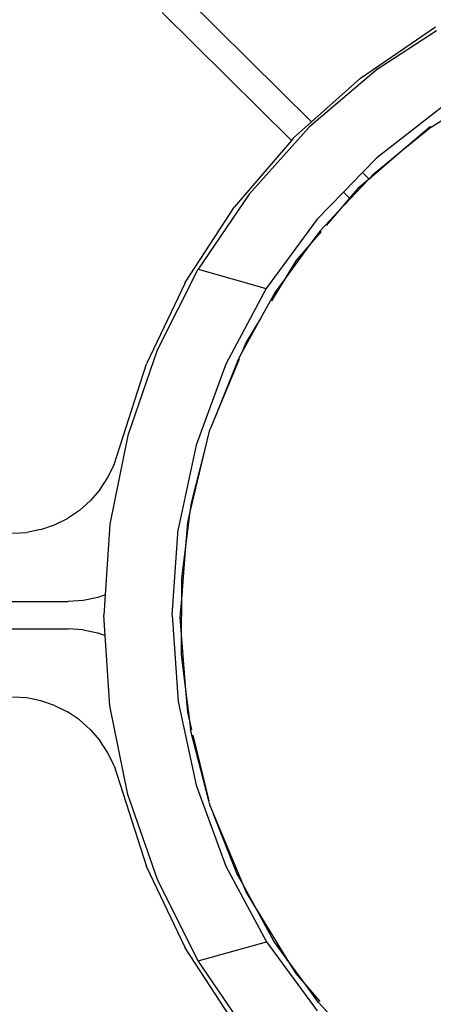
# Model space of a CAD drawing. Units: metres. Extents: x -5.7 to 4.8, y -4.7 to 12.8.
# Drawn here: x -1 to -0.9, y -3 to -3 of the extents above; entities that cross this region are included whole.
import ezdxf

# ---------------------------------------------------------------- set-up
doc = ezdxf.new("R2010")
doc.units = ezdxf.units.M

msp = doc.modelspace()

# ---------------------------------------------------------------- linework, layer by layer
for p, q in [((-0.941922, -2.961115), (-0.932402, -2.970574)), ((-0.933872, -2.971933), (-0.943332, -2.962534)), ((-0.928806, -2.967354), (-0.923308, -2.963607)), ((-0.92751, -2.966652), (-0.923231, -2.963875)), ((-0.92751, -2.966652), (-0.932531, -2.970948)), ((-0.932402, -2.970574), (-0.928806, -2.967354)), ((-0.923629, -2.97095), (-0.91891, -2.967969)), ((-0.92265, -2.969345), (-0.927613, -2.973205)), ((-0.933743, -2.971778), (-0.932402, -2.970574)), ((-0.936956, -2.975884), (-0.932555, -2.970971)), ((-0.932555, -2.970971), (-0.932531, -2.970948)), ((-0.923694, -2.970939), (-0.925813, -2.972749)), ((-0.923629, -2.97095), (-0.925813, -2.972749)), ((-0.923629, -2.97095), (-0.923694, -2.970939)), ((-0.933872, -2.971933), (-0.938039, -2.976799)), ((-0.933743, -2.971778), (-0.933872, -2.971933)), ((-0.925813, -2.972749), (-0.928179, -2.97477)), ((-0.925813, -2.972749), (-0.927938, -2.9745)), ((-0.928665, -2.974288), (-0.927613, -2.973205)), ((-0.930058, -2.975724), (-0.928665, -2.974288)), ((-0.928179, -2.97477), (-0.928665, -2.974288)), ((-0.928247, -2.974829), (-0.930422, -2.977135)), ((-0.928247, -2.974829), (-0.929004, -2.975474)), ((-0.928179, -2.97477), (-0.928247, -2.974829)), ((-0.927938, -2.9745), (-0.928179, -2.97477)), ((-0.931986, -2.977711), (-0.930058, -2.975724)), ((-0.929603, -2.976176), (-0.930058, -2.975724)), ((-0.929004, -2.975474), (-0.929603, -2.976176)), ((-0.936956, -2.975884), (-0.940702, -2.981383)), ((-0.929603, -2.976176), (-0.930422, -2.977135)), ((-0.941645, -2.982355), (-0.938039, -2.976799)), ((-0.930422, -2.977135), (-0.931767, -2.978561)), ((-0.930422, -2.977135), (-0.931323, -2.97819)), ((-0.931986, -2.977711), (-0.93571, -2.982814)), ((-0.931767, -2.978561), (-0.932508, -2.979578)), ((-0.931693, -2.978623), (-0.932508, -2.979578)), ((-0.932508, -2.979578), (-0.934327, -2.98207)), ((-0.932508, -2.979578), (-0.933539, -2.980784)), ((-0.933539, -2.980784), (-0.934327, -2.98207)), ((-0.943673, -2.987298), (-0.940702, -2.981383)), ((-0.940702, -2.981383), (-0.93571, -2.982814)), ((-0.94166, -2.982383), (-0.941645, -2.982355)), ((-0.934327, -2.98207), (-0.935335, -2.983715)), ((-0.934327, -2.98207), (-0.935057, -2.983071)), ((-0.94166, -2.982383), (-0.944486, -2.988338)), ((-0.93571, -2.982814), (-0.938669, -2.988351)), ((-0.935057, -2.983071), (-0.936124, -2.985003)), ((-0.936124, -2.985003), (-0.937502, -2.987498)), ((-0.936124, -2.985003), (-0.937187, -2.986738)), ((-0.945842, -2.993566), (-0.943673, -2.987298)), ((-0.937187, -2.986738), (-0.937502, -2.987498)), ((-0.937756, -2.987957), (-0.939336, -2.991926)), ((-0.937703, -2.987982), (-0.939336, -2.991926)), ((-0.937502, -2.987498), (-0.937756, -2.987957)), ((-0.946856, -2.995723), (-0.944486, -2.988338)), ((-0.938669, -2.988351), (-0.940846, -2.994303)), ((-0.939336, -2.991926), (-0.939821, -2.993143)), ((-0.939859, -2.993189), (-0.9402, -2.994608)), ((-0.939821, -2.993143), (-0.939859, -2.993189)), ((-0.945852, -2.993603), (-0.94717, -3.000112)), ((-0.945842, -2.993566), (-0.945852, -2.993603)), ((-0.940846, -2.994303), (-0.942162, -3.000463)), ((-0.9402, -2.994608), (-0.941305, -2.99921)), ((-0.9402, -2.994608), (-0.94122, -2.998547)), ((-0.947318, -2.99669), (-0.946856, -2.995723)), ((-0.947909, -2.997592), (-0.947318, -2.99669)), ((-0.947909, -2.997592), (-0.948606, -2.998397)), ((-0.949405, -2.999104), (-0.948606, -2.998397)), ((-0.94122, -2.998547), (-0.941305, -2.99921)), ((-0.95123, -3.000162), (-0.950285, -2.999695)), ((-0.949405, -2.999104), (-0.950285, -2.999695)), ((-0.941305, -2.99921), (-0.941626, -3.001712)), ((-0.941305, -2.99921), (-0.94149, -2.999979)), ((-0.952231, -3.000502), (-0.95123, -3.000162)), ((-0.94717, -3.000112), (-0.947515, -3.005285)), ((-0.94149, -2.999979), (-0.941626, -3.001712)), ((-0.954303, -3.000774), (-0.953257, -3.000706)), ((-0.952231, -3.000502), (-0.953257, -3.000706)), ((-0.942606, -3.006775), (-0.942162, -3.000463)), ((-0.941626, -3.001712), (-0.941933, -3.005618)), ((-0.941626, -3.001712), (-0.94193, -3.004084)), ((-0.94193, -3.004084), (-0.941933, -3.005618)), ((-0.948044, -3.005477), (-0.949133, -3.005707)), ((-0.947515, -3.005285), (-0.948044, -3.005477)), ((-0.947515, -3.005285), (-0.947615, -3.006775)), ((-0.960333, -3.005784), (-0.950241, -3.005784)), ((-0.949133, -3.005707), (-0.950241, -3.005784)), ((-0.941933, -3.005618), (-0.942037, -3.006941)), ((-0.941933, -3.005618), (-0.941938, -3.008198)), ((-0.947514, -3.008286), (-0.947615, -3.006775)), ((-0.942606, -3.006775), (-0.942157, -3.013118)), ((-0.942037, -3.006941), (-0.941938, -3.008198)), ((-0.960333, -3.007787), (-0.950241, -3.007787)), ((-0.949133, -3.007864), (-0.950241, -3.007787)), ((-0.949133, -3.007864), (-0.948044, -3.008094)), ((-0.948044, -3.008094), (-0.947514, -3.008286)), ((-0.947169, -3.013445), (-0.947514, -3.008286)), ((-0.941938, -3.008198), (-0.941941, -3.009666)), ((-0.941938, -3.008198), (-0.941619, -3.012262)), ((-0.941941, -3.009666), (-0.941619, -3.012262)), ((-0.941619, -3.012262), (-0.94149, -3.013902)), ((-0.941619, -3.012262), (-0.941334, -3.014548)), ((-0.953256, -3.012865), (-0.954311, -3.012796)), ((-0.952231, -3.013069), (-0.953256, -3.012865)), ((-0.95123, -3.013409), (-0.952231, -3.013069)), ((-0.95123, -3.013409), (-0.950285, -3.013876)), ((-0.945852, -3.019947), (-0.947169, -3.013445)), ((-0.942157, -3.013118), (-0.94084, -3.019269)), ((-0.949406, -3.014466), (-0.950285, -3.013876)), ((-0.94149, -3.013902), (-0.941334, -3.014548)), ((-0.948605, -3.015175), (-0.949406, -3.014466)), ((-0.941334, -3.014548), (-0.94118, -3.015192)), ((-0.941334, -3.014548), (-0.941253, -3.015205)), ((-0.948605, -3.015175), (-0.947908, -3.01598)), ((-0.939924, -3.020425), (-0.941253, -3.015205)), ((-0.941083, -3.015597), (-0.939924, -3.020425)), ((-0.947318, -3.016881), (-0.947908, -3.01598)), ((-0.946855, -3.017852), (-0.947318, -3.016881)), ((-0.946855, -3.017852), (-0.944486, -3.025233)), ((-0.943665, -3.026272), (-0.945852, -3.019947)), ((-0.94084, -3.019269), (-0.938663, -3.025213)), ((-0.939875, -3.020615), (-0.939924, -3.020425)), ((-0.939875, -3.020615), (-0.939859, -3.020692)), ((-0.939859, -3.020692), (-0.939565, -3.021403)), ((-0.939565, -3.021403), (-0.937458, -3.026491)), ((-0.937831, -3.025809), (-0.939565, -3.021403)), ((-0.94166, -3.031188), (-0.944486, -3.025233)), ((-0.938663, -3.025213), (-0.935696, -3.03076)), ((-0.940701, -3.032169), (-0.943665, -3.026272)), ((-0.937458, -3.026491), (-0.937831, -3.025809)), ((-0.937458, -3.026491), (-0.937187, -3.027143)), ((-0.936377, -3.028466), (-0.937458, -3.026491)), ((-0.937187, -3.027143), (-0.936377, -3.028466)), ((-0.935151, -3.030706), (-0.936377, -3.028466)), ((-0.936377, -3.028466), (-0.93419, -3.032034)), ((-0.940701, -3.032169), (-0.935696, -3.03076)), ((-0.935696, -3.03076), (-0.93199, -3.035835)), ((-0.93419, -3.032034), (-0.935151, -3.030706)), ((-0.941645, -3.031216), (-0.94166, -3.031188)), ((-0.938039, -3.036772), (-0.941645, -3.031216)), ((-0.936956, -3.037666), (-0.940701, -3.032169)), ((-0.93419, -3.032034), (-0.933539, -3.033097)), ((-0.932768, -3.033999), (-0.93419, -3.032034)), ((-0.933539, -3.033097), (-0.932768, -3.033999)), ((-0.932768, -3.033999), (-0.931785, -3.035151)), ((-0.931879, -3.035228), (-0.932768, -3.033999)), ((-0.930032, -3.037203), (-0.931879, -3.035228))]:
    msp.add_line(p, q)

doc.saveas('drawing.dxf')
